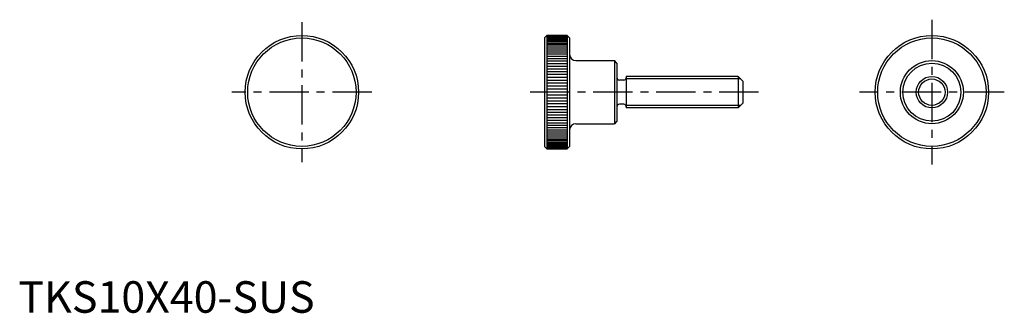
# Model space of a CAD drawing. Extents: x 0 to 313, y 0 to 93.
import ezdxf

# ---------------------------------------------------------------- set-up
doc = ezdxf.new("R2010")
doc.units = 0
doc.header["$LTSCALE"] = 10
doc.header["$MEASUREMENT"] = 0
doc.linetypes.add('CENTER', pattern=[2, 1.25, -0.25, 0.25, -0.25])
doc.layers.get('0').update_dxf_attribs({"linetype": 'CONTINUOUS'})
doc.layers.add('1', color=1, linetype='CENTER')
doc.layers.add('3', color=3, linetype='CONTINUOUS')
doc.styles.add('Standard1', font='arial.ttf')

msp = doc.modelspace()

# ---------------------------------------------------------------- linework, layer by layer
for p, q in [((167, 87.2), (167.8, 88)), ((167.8, 88), (174.2, 88)), ((167.8, 88), (167.8, 52)), ((174.2, 88), (175, 87.2)), ((174.2, 88), (174.2, 52)), ((167, 87.2), (167, 52.8)), ((175, 87.2), (175, 52.8)), ((177, 80), (189.2, 80)), ((190, 79.2), (189.2, 80)), ((189.2, 80), (189.2, 60)), ((190, 79.2), (190, 60.8)), ((192.2, 73.85), (190.8, 73.85)), ((228.5, 75), (193, 75)), ((193, 75), (193, 65)), ((230, 73.5), (228.5, 75)), ((228.5, 75), (228.5, 65)), ((230, 73.5), (230, 66.5)), ((192.2, 66.15), (190.8, 66.15)), ((230, 66.5), (228.5, 65)), ((228.5, 65), (193, 65)), ((177, 60), (189.2, 60)), ((190, 60.8), (189.2, 60)), ((167, 52.8), (167.8, 52)), ((167.8, 52), (174.2, 52)), ((174.2, 52), (175, 52.8))]:
    msp.add_line(p, q)
for centre, radius in [((90, 70), 18), ((290, 70), 18), ((90, 70), 17.2), ((290, 70), 17.2), ((290, 70), 10), ((290, 70), 9.2), ((290, 70), 5)]:
    msp.add_circle(centre, radius)
for centre, radius, start, end in [((177, 82), 2, 180, 270), ((190.8, 74.65), 0.8, 180, 270), ((192.2, 74.65), 0.8, 270, 0), ((190.8, 65.35), 0.8, 90, 180), ((192.2, 65.35), 0.8, 0, 90), ((177, 58), 2, 90, 180)]:
    msp.add_arc(centre, radius, start, end)
at = {"layer": '1'}
for p, q in [((90, 92.2), (90, 47.8)), ((290, 93), (290, 47)), ((112.2, 70), (67.8, 70)), ((235, 70), (162, 70)), ((313, 70), (267, 70))]:
    msp.add_line(p, q, dxfattribs=at)
at = {"layer": '3'}
for p, q in [((174.2, 87.975332), (167.8, 87.975332)), ((174.2, 87.901394), (167.8, 87.901394)), ((174.2, 87.77839), (167.8, 87.77839)), ((174.2, 87.606657), (167.8, 87.606657)), ((174.2, 87.386665), (167.8, 87.386665)), ((174.2, 87.119017), (167.8, 87.119017)), ((174.2, 86.804448), (167.8, 86.804448)), ((174.2, 86.443818), (167.8, 86.443818)), ((174.2, 86.038117), (167.8, 86.038117)), ((174.2, 85.588457), (167.8, 85.588457)), ((174.2, 85.09607), (167.8, 85.09607)), ((174.2, 84.562306), (167.8, 84.562306)), ((174.2, 83.988627), (167.8, 83.988627)), ((174.2, 83.376607), (167.8, 83.376607)), ((174.2, 82.727922), (167.8, 82.727922)), ((174.2, 82.044351), (167.8, 82.044351)), ((174.2, 81.327767), (167.8, 81.327767)), ((174.2, 80.580135), (167.8, 80.580135)), ((174.2, 79.803503), (167.8, 79.803503)), ((174.2, 79), (167.8, 79)), ((174.2, 78.171829), (167.8, 78.171829)), ((174.2, 77.32126), (167.8, 77.32126)), ((174.2, 76.450623), (167.8, 76.450623)), ((174.2, 75.562306), (167.8, 75.562306)), ((174.2, 74.658743), (167.8, 74.658743)), ((174.2, 73.74241), (167.8, 73.74241)), ((174.2, 72.81582), (167.8, 72.81582)), ((229.312, 74.188), (192.853113, 74.188)), ((174.2, 71.881512), (167.8, 71.881512)), ((174.2, 70.942047), (167.8, 70.942047)), ((174.2, 69.057953), (167.8, 69.057953)), ((174.114326, 70.053677), (167.830271, 70.053677)), ((174.2, 68.118488), (167.8, 68.118488)), ((174.2, 67.18418), (167.8, 67.18418)), ((174.2, 66.25759), (167.8, 66.25759)), ((229.312, 65.812), (192.853113, 65.812)), ((174.2, 65.341257), (167.8, 65.341257)), ((174.2, 64.437694), (167.8, 64.437694)), ((174.2, 63.549377), (167.8, 63.549377)), ((174.2, 62.67874), (167.8, 62.67874)), ((174.2, 61.828171), (167.8, 61.828171)), ((174.2, 61), (167.8, 61)), ((174.2, 60.196497), (167.8, 60.196497)), ((174.2, 59.419865), (167.8, 59.419865)), ((174.2, 58.672233), (167.8, 58.672233)), ((174.2, 57.955649), (167.8, 57.955649)), ((174.2, 57.272078), (167.8, 57.272078)), ((174.2, 56.623393), (167.8, 56.623393)), ((174.2, 56.011373), (167.8, 56.011373)), ((174.2, 55.437694), (167.8, 55.437694)), ((174.2, 54.90393), (167.8, 54.90393)), ((174.2, 54.411543), (167.8, 54.411543)), ((174.2, 53.961883), (167.8, 53.961883)), ((174.2, 53.556182), (167.8, 53.556182)), ((174.2, 53.195552), (167.8, 53.195552)), ((174.2, 52.880983), (167.8, 52.880983)), ((174.2, 52.613335), (167.8, 52.613335)), ((174.2, 52.393343), (167.8, 52.393343)), ((174.2, 52.22161), (167.8, 52.22161)), ((174.2, 52.098606), (167.8, 52.098606)), ((174.2, 52.024668), (167.8, 52.024668))]:
    msp.add_line(p, q, dxfattribs=at)
msp.add_circle((290, 70), 4.188, dxfattribs=at)

# ---------------------------------------------------------------- texts
at = {"color": 3, "style": 'Standard1'}
msp.add_text('TKS10X40-SUS', height=10, dxfattribs=at).set_placement((0, 0))

doc.saveas('drawing.dxf')
